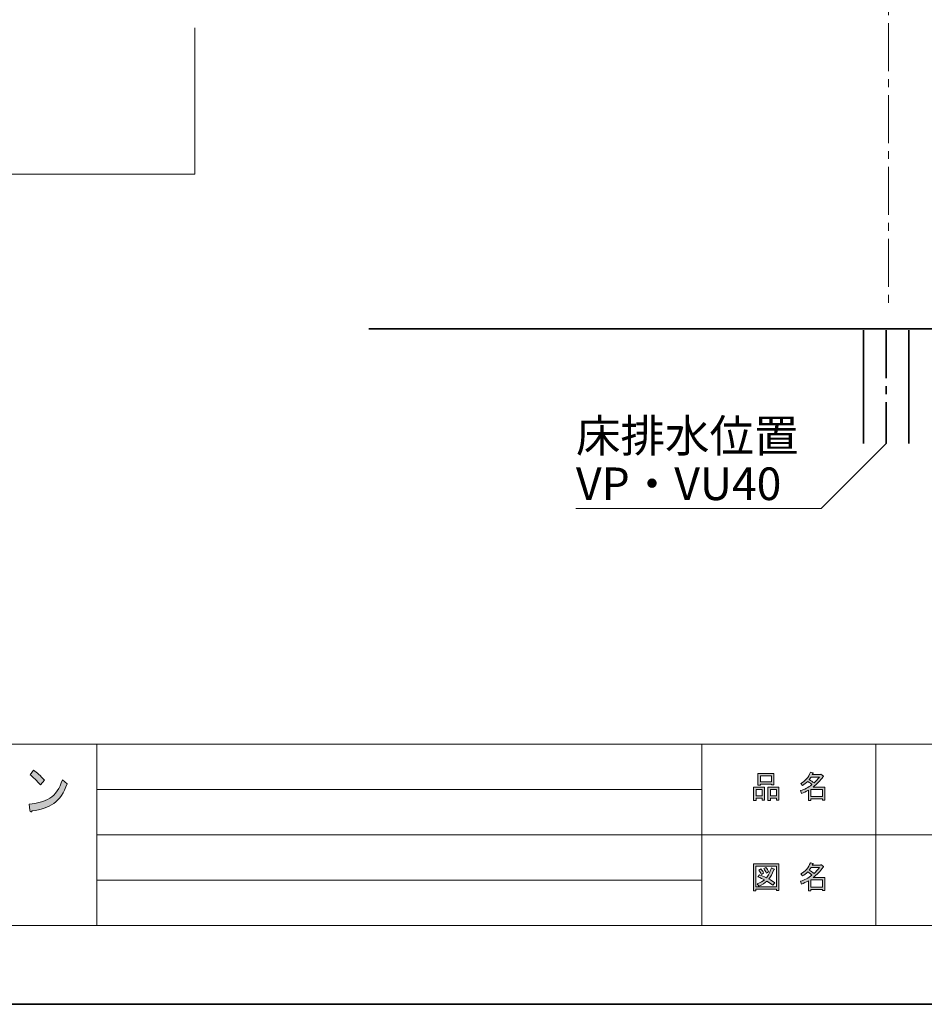
# Model space of a CAD drawing. Units: inches. Extents: x 0 to 297, y -210 to 0.
# Drawn here: x 84 to 164, y -210 to -123 of the extents above; entities that cross this region are included whole.
import ezdxf

# ---------------------------------------------------------------- set-up
doc = ezdxf.new("R2010")
doc.units = ezdxf.units.IN
doc.header["$MEASUREMENT"] = 0
doc.linetypes.add('AI-Linetype-12', pattern=[6.35, 4.233333, -0.705556, 0.705556, -0.705556])
doc.linetypes.add('AI-Linetype-3', pattern=[6.35, 4.233333, -0.705556, 0.705556, -0.705556])
doc.layers.add('レイヤー 1', color=7, linetype='Continuous')

# ---------------------------------------------------------------- blocks, each defined once
blk = doc.blocks.new('block 5')
at = {"layer": 'レイヤー 1'}
h = blk.add_hatch(color=7, dxfattribs=at)
h.dxf.hatch_style = 2
h.paths.add_polyline_path([(149.711, -191.582), (149.182, -191.582), (149.182, -191.781), (148.962, -191.781), (148.962, -190.612), (149.932, -190.612), (149.932, -191.747), (149.711, -191.747)])
h.paths.add_polyline_path([(149.182, -190.821), (149.182, -191.373), (149.711, -191.373), (149.711, -190.821)])
h.paths.add_polyline_path([(150.538, -190.336), (149.568, -190.336), (149.568, -190.414), (149.348, -190.414), (149.348, -189.388), (150.759, -189.388), (150.759, -190.391), (150.538, -190.391)])
h.paths.add_polyline_path([(149.568, -190.127), (150.538, -190.127), (150.538, -189.598), (149.568, -189.598)])
h.paths.add_polyline_path([(150.968, -191.582), (150.439, -191.582), (150.439, -191.781), (150.219, -191.781), (150.219, -190.612), (151.189, -190.612), (151.189, -191.747), (150.968, -191.747)])
h.paths.add_polyline_path([(150.439, -190.821), (150.439, -191.373), (150.968, -191.373), (150.968, -190.821)])
h = blk.add_hatch(color=7, dxfattribs=at)
h.dxf.hatch_style = 2
edge = h.paths.add_edge_path()
edge.add_spline(control_points=[(154.22, -190.59), (154.22, -190.59), (155.246, -190.59), (155.246, -190.59), (155.246, -190.59), (155.246, -191.736), (155.246, -191.736), (155.246, -191.736), (155.025, -191.736), (155.025, -191.736), (155.025, -191.736), (155.025, -191.637), (155.025, -191.637), (155.025, -191.637), (154.022, -191.637), (154.022, -191.637), (154.022, -191.637), (154.022, -191.77), (154.022, -191.77), (154.022, -191.77), (153.801, -191.77), (153.801, -191.77), (153.801, -191.77), (153.801, -190.877), (153.801, -190.877), (153.581, -191.002), (153.379, -191.097), (153.195, -191.163), (153.195, -191.163), (153.107, -190.91), (153.107, -190.91), (153.452, -190.814), (153.787, -190.638), (154.11, -190.38), (154.044, -190.307), (153.923, -190.212), (153.746, -190.094), (153.599, -190.234), (153.438, -190.351), (153.261, -190.447), (153.261, -190.447), (153.118, -190.27), (153.118, -190.27), (153.522, -190.065), (153.805, -189.738), (153.967, -189.289), (153.967, -189.289), (154.209, -189.344), (154.209, -189.344), (154.239, -189.374), (154.228, -189.392), (154.176, -189.399), (154.176, -189.399), (154.132, -189.499), (154.132, -189.499), (154.132, -189.499), (154.871, -189.499), (154.871, -189.499), (154.871, -189.499), (154.893, -189.454), (154.893, -189.454), (154.893, -189.454), (155.124, -189.62), (155.124, -189.62), (155.154, -189.649), (155.143, -189.668), (155.091, -189.675), (154.841, -190.035), (154.551, -190.34), (154.22, -190.59)], knot_values=[0, 0, 0, 0, 1, 1, 1, 2, 2, 2, 3, 3, 3, 4, 4, 4, 5, 5, 5, 6, 6, 6, 7, 7, 7, 8, 8, 8, 9, 9, 9, 10, 10, 10, 11, 11, 11, 12, 12, 12, 13, 13, 13, 14, 14, 14, 15, 15, 15, 16, 16, 16, 17, 17, 17, 18, 18, 18, 19, 19, 19, 20, 20, 20, 21, 21, 21, 22, 22, 22, 23, 23, 23, 23], degree=3, periodic=1)
edge = h.paths.add_edge_path()
edge.add_spline(control_points=[(154.761, -189.708), (154.761, -189.708), (154.033, -189.708), (154.033, -189.708), (154.033, -189.708), (153.868, -189.939), (153.868, -189.939), (154.029, -190.028), (154.173, -190.123), (154.298, -190.226), (154.459, -190.072), (154.613, -189.899), (154.761, -189.708)], knot_values=[0, 0, 0, 0, 1, 1, 1, 2, 2, 2, 3, 3, 3, 4, 4, 4, 4], degree=3, periodic=1)
h.paths.add_polyline_path([(155.025, -190.799), (154.022, -190.799), (154.022, -191.428), (155.025, -191.428)])
at = {"layer": 'レイヤー 1', "lineweight": 0}
for points in [[(150.538, -190.336), (149.568, -190.336), (149.568, -190.414), (149.348, -190.414), (149.348, -189.388), (150.759, -189.388), (150.759, -190.391), (150.538, -190.391), (150.538, -190.336)], [(149.568, -190.127), (150.538, -190.127), (150.538, -189.598), (149.568, -189.598), (149.568, -190.127)], [(149.711, -191.582), (149.182, -191.582), (149.182, -191.781), (148.962, -191.781), (148.962, -190.612), (149.932, -190.612), (149.932, -191.747), (149.711, -191.747), (149.711, -191.582)], [(149.182, -190.821), (149.182, -191.373), (149.711, -191.373), (149.711, -190.821), (149.182, -190.821)], [(150.968, -191.582), (150.439, -191.582), (150.439, -191.781), (150.219, -191.781), (150.219, -190.612), (151.189, -190.612), (151.189, -191.747), (150.968, -191.747), (150.968, -191.582)], [(150.439, -190.821), (150.439, -191.373), (150.968, -191.373), (150.968, -190.821), (150.439, -190.821)], [(155.025, -190.799), (154.022, -190.799), (154.022, -191.428), (155.025, -191.428), (155.025, -190.799)]]:
    blk.add_lwpolyline(points, dxfattribs=at)
for points, knots in [([(154.22, -190.59), (154.22, -190.59), (155.246, -190.59), (155.246, -190.59), (155.246, -190.59), (155.246, -191.736), (155.246, -191.736), (155.246, -191.736), (155.025, -191.736), (155.025, -191.736), (155.025, -191.736), (155.025, -191.637), (155.025, -191.637), (155.025, -191.637), (154.022, -191.637), (154.022, -191.637), (154.022, -191.637), (154.022, -191.77), (154.022, -191.77), (154.022, -191.77), (153.801, -191.77), (153.801, -191.77), (153.801, -191.77), (153.801, -190.877), (153.801, -190.877), (153.581, -191.002), (153.379, -191.097), (153.195, -191.163), (153.195, -191.163), (153.107, -190.91), (153.107, -190.91), (153.452, -190.814), (153.787, -190.638), (154.11, -190.38), (154.044, -190.307), (153.923, -190.212), (153.746, -190.094), (153.599, -190.234), (153.438, -190.351), (153.261, -190.447), (153.261, -190.447), (153.118, -190.27), (153.118, -190.27), (153.522, -190.065), (153.805, -189.738), (153.967, -189.289), (153.967, -189.289), (154.209, -189.344), (154.209, -189.344), (154.239, -189.374), (154.228, -189.392), (154.176, -189.399), (154.176, -189.399), (154.132, -189.499), (154.132, -189.499), (154.132, -189.499), (154.871, -189.499), (154.871, -189.499), (154.871, -189.499), (154.893, -189.454), (154.893, -189.454), (154.893, -189.454), (155.124, -189.62), (155.124, -189.62), (155.154, -189.649), (155.143, -189.668), (155.091, -189.675), (154.841, -190.035), (154.551, -190.34), (154.22, -190.59)], [0, 0, 0, 0, 1, 1, 1, 2, 2, 2, 3, 3, 3, 4, 4, 4, 5, 5, 5, 6, 6, 6, 7, 7, 7, 8, 8, 8, 9, 9, 9, 10, 10, 10, 11, 11, 11, 12, 12, 12, 13, 13, 13, 14, 14, 14, 15, 15, 15, 16, 16, 16, 17, 17, 17, 18, 18, 18, 19, 19, 19, 20, 20, 20, 21, 21, 21, 22, 22, 22, 23, 23, 23, 23]), ([(154.761, -189.708), (154.761, -189.708), (154.033, -189.708), (154.033, -189.708), (154.033, -189.708), (153.868, -189.939), (153.868, -189.939), (154.029, -190.028), (154.173, -190.123), (154.298, -190.226), (154.459, -190.072), (154.613, -189.899), (154.761, -189.708)], [0, 0, 0, 0, 1, 1, 1, 2, 2, 2, 3, 3, 3, 4, 4, 4, 4])]:
    blk.add_open_spline(points, degree=3, knots=knots, dxfattribs=at)
blk = doc.blocks.new('block 6')
at = {"layer": 'レイヤー 1'}
h = blk.add_hatch(color=7, dxfattribs=at)
h.dxf.hatch_style = 2
h.paths.add_polyline_path([(150.979, -199.722), (150.979, -199.612), (149.171, -199.612), (149.171, -199.744), (148.951, -199.744), (148.951, -197.374), (151.2, -197.374), (151.2, -199.722)])
h.paths.add_polyline_path([(150.979, -197.583), (149.171, -197.583), (149.171, -199.402), (150.979, -199.402)])
edge = h.paths.add_edge_path()
edge.add_spline(control_points=[(150.836, -199.049), (150.836, -199.049), (150.66, -199.259), (150.66, -199.259), (150.498, -199.119), (150.321, -199.001), (150.13, -198.906), (149.961, -199.075), (149.722, -199.219), (149.414, -199.336), (149.414, -199.336), (149.27, -199.138), (149.27, -199.138), (149.564, -199.02), (149.781, -198.902), (149.921, -198.785), (149.752, -198.697), (149.561, -198.608), (149.348, -198.52), (149.348, -198.52), (149.491, -198.344), (149.491, -198.344), (149.667, -198.41), (149.866, -198.494), (150.086, -198.597), (150.255, -198.399), (150.406, -198.108), (150.538, -197.726), (150.538, -197.726), (150.781, -197.826), (150.781, -197.826), (150.839, -197.84), (150.828, -197.866), (150.748, -197.903), (150.608, -198.256), (150.457, -198.524), (150.296, -198.708), (150.487, -198.803), (150.667, -198.917), (150.836, -199.049)], knot_values=[0, 0, 0, 0, 1, 1, 1, 2, 2, 2, 3, 3, 3, 4, 4, 4, 5, 5, 5, 6, 6, 6, 7, 7, 7, 8, 8, 8, 9, 9, 9, 10, 10, 10, 11, 11, 11, 12, 12, 12, 13, 13, 13, 13], degree=3, periodic=1)
edge = h.paths.add_edge_path()
edge.add_spline(control_points=[(149.601, -197.804), (149.697, -197.914), (149.778, -198.042), (149.844, -198.189), (149.844, -198.189), (149.645, -198.311), (149.645, -198.311), (149.586, -198.164), (149.509, -198.031), (149.414, -197.914), (149.414, -197.914), (149.601, -197.804), (149.601, -197.804)], knot_values=[0, 0, 0, 0, 1, 1, 1, 2, 2, 2, 3, 3, 3, 4, 4, 4, 4], degree=3, periodic=1)
edge = h.paths.add_edge_path()
edge.add_spline(control_points=[(150.086, -198.189), (150.027, -198.042), (149.95, -197.91), (149.855, -197.793), (149.855, -197.793), (150.042, -197.682), (150.042, -197.682), (150.16, -197.815), (150.241, -197.943), (150.285, -198.068), (150.285, -198.068), (150.086, -198.189), (150.086, -198.189)], knot_values=[0, 0, 0, 0, 1, 1, 1, 2, 2, 2, 3, 3, 3, 4, 4, 4, 4], degree=3, periodic=1)
h = blk.add_hatch(color=7, dxfattribs=at)
h.dxf.hatch_style = 2
edge = h.paths.add_edge_path()
edge.add_spline(control_points=[(154.22, -198.575), (154.22, -198.575), (155.246, -198.575), (155.246, -198.575), (155.246, -198.575), (155.246, -199.722), (155.246, -199.722), (155.246, -199.722), (155.025, -199.722), (155.025, -199.722), (155.025, -199.722), (155.025, -199.623), (155.025, -199.623), (155.025, -199.623), (154.022, -199.623), (154.022, -199.623), (154.022, -199.623), (154.022, -199.755), (154.022, -199.755), (154.022, -199.755), (153.801, -199.755), (153.801, -199.755), (153.801, -199.755), (153.801, -198.862), (153.801, -198.862), (153.581, -198.987), (153.379, -199.082), (153.195, -199.149), (153.195, -199.149), (153.107, -198.895), (153.107, -198.895), (153.452, -198.8), (153.787, -198.623), (154.11, -198.366), (154.044, -198.292), (153.923, -198.197), (153.746, -198.079), (153.599, -198.219), (153.438, -198.337), (153.261, -198.432), (153.261, -198.432), (153.118, -198.256), (153.118, -198.256), (153.522, -198.05), (153.805, -197.723), (153.967, -197.274), (153.967, -197.274), (154.209, -197.33), (154.209, -197.33), (154.239, -197.359), (154.228, -197.377), (154.176, -197.385), (154.176, -197.385), (154.132, -197.484), (154.132, -197.484), (154.132, -197.484), (154.871, -197.484), (154.871, -197.484), (154.871, -197.484), (154.893, -197.44), (154.893, -197.44), (154.893, -197.44), (155.124, -197.605), (155.124, -197.605), (155.154, -197.634), (155.143, -197.653), (155.091, -197.66), (154.841, -198.02), (154.551, -198.326), (154.22, -198.575)], knot_values=[0, 0, 0, 0, 1, 1, 1, 2, 2, 2, 3, 3, 3, 4, 4, 4, 5, 5, 5, 6, 6, 6, 7, 7, 7, 8, 8, 8, 9, 9, 9, 10, 10, 10, 11, 11, 11, 12, 12, 12, 13, 13, 13, 14, 14, 14, 15, 15, 15, 16, 16, 16, 17, 17, 17, 18, 18, 18, 19, 19, 19, 20, 20, 20, 21, 21, 21, 22, 22, 22, 23, 23, 23, 23], degree=3, periodic=1)
edge = h.paths.add_edge_path()
edge.add_spline(control_points=[(154.761, -197.693), (154.761, -197.693), (154.033, -197.693), (154.033, -197.693), (154.033, -197.693), (153.868, -197.925), (153.868, -197.925), (154.029, -198.013), (154.173, -198.108), (154.298, -198.212), (154.459, -198.057), (154.613, -197.885), (154.761, -197.693)], knot_values=[0, 0, 0, 0, 1, 1, 1, 2, 2, 2, 3, 3, 3, 4, 4, 4, 4], degree=3, periodic=1)
h.paths.add_polyline_path([(155.025, -198.785), (154.022, -198.785), (154.022, -199.413), (155.025, -199.413)])
at = {"layer": 'レイヤー 1', "lineweight": 0}
for points in [[(150.979, -199.722), (150.979, -199.612), (149.171, -199.612), (149.171, -199.744), (148.951, -199.744), (148.951, -197.374), (151.2, -197.374), (151.2, -199.722), (150.979, -199.722)], [(150.979, -197.583), (149.171, -197.583), (149.171, -199.402), (150.979, -199.402), (150.979, -197.583)], [(155.025, -198.785), (154.022, -198.785), (154.022, -199.413), (155.025, -199.413), (155.025, -198.785)]]:
    blk.add_lwpolyline(points, dxfattribs=at)
for points, knots in [([(150.836, -199.049), (150.836, -199.049), (150.66, -199.259), (150.66, -199.259), (150.498, -199.119), (150.321, -199.001), (150.13, -198.906), (149.961, -199.075), (149.722, -199.219), (149.414, -199.336), (149.414, -199.336), (149.27, -199.138), (149.27, -199.138), (149.564, -199.02), (149.781, -198.902), (149.921, -198.785), (149.752, -198.697), (149.561, -198.608), (149.348, -198.52), (149.348, -198.52), (149.491, -198.344), (149.491, -198.344), (149.667, -198.41), (149.866, -198.494), (150.086, -198.597), (150.255, -198.399), (150.406, -198.108), (150.538, -197.726), (150.538, -197.726), (150.781, -197.826), (150.781, -197.826), (150.839, -197.84), (150.828, -197.866), (150.748, -197.903), (150.608, -198.256), (150.457, -198.524), (150.296, -198.708), (150.487, -198.803), (150.667, -198.917), (150.836, -199.049)], [0, 0, 0, 0, 1, 1, 1, 2, 2, 2, 3, 3, 3, 4, 4, 4, 5, 5, 5, 6, 6, 6, 7, 7, 7, 8, 8, 8, 9, 9, 9, 10, 10, 10, 11, 11, 11, 12, 12, 12, 13, 13, 13, 13]), ([(149.601, -197.804), (149.697, -197.914), (149.778, -198.042), (149.844, -198.189), (149.844, -198.189), (149.645, -198.311), (149.645, -198.311), (149.586, -198.164), (149.509, -198.031), (149.414, -197.914), (149.414, -197.914), (149.601, -197.804), (149.601, -197.804)], [0, 0, 0, 0, 1, 1, 1, 2, 2, 2, 3, 3, 3, 4, 4, 4, 4]), ([(150.086, -198.189), (150.027, -198.042), (149.95, -197.91), (149.855, -197.793), (149.855, -197.793), (150.042, -197.682), (150.042, -197.682), (150.16, -197.815), (150.241, -197.943), (150.285, -198.068), (150.285, -198.068), (150.086, -198.189), (150.086, -198.189)], [0, 0, 0, 0, 1, 1, 1, 2, 2, 2, 3, 3, 3, 4, 4, 4, 4]), ([(154.22, -198.575), (154.22, -198.575), (155.246, -198.575), (155.246, -198.575), (155.246, -198.575), (155.246, -199.722), (155.246, -199.722), (155.246, -199.722), (155.025, -199.722), (155.025, -199.722), (155.025, -199.722), (155.025, -199.623), (155.025, -199.623), (155.025, -199.623), (154.022, -199.623), (154.022, -199.623), (154.022, -199.623), (154.022, -199.755), (154.022, -199.755), (154.022, -199.755), (153.801, -199.755), (153.801, -199.755), (153.801, -199.755), (153.801, -198.862), (153.801, -198.862), (153.581, -198.987), (153.379, -199.082), (153.195, -199.149), (153.195, -199.149), (153.107, -198.895), (153.107, -198.895), (153.452, -198.8), (153.787, -198.623), (154.11, -198.366), (154.044, -198.292), (153.923, -198.197), (153.746, -198.079), (153.599, -198.219), (153.438, -198.337), (153.261, -198.432), (153.261, -198.432), (153.118, -198.256), (153.118, -198.256), (153.522, -198.05), (153.805, -197.723), (153.967, -197.274), (153.967, -197.274), (154.209, -197.33), (154.209, -197.33), (154.239, -197.359), (154.228, -197.377), (154.176, -197.385), (154.176, -197.385), (154.132, -197.484), (154.132, -197.484), (154.132, -197.484), (154.871, -197.484), (154.871, -197.484), (154.871, -197.484), (154.893, -197.44), (154.893, -197.44), (154.893, -197.44), (155.124, -197.605), (155.124, -197.605), (155.154, -197.634), (155.143, -197.653), (155.091, -197.66), (154.841, -198.02), (154.551, -198.326), (154.22, -198.575)], [0, 0, 0, 0, 1, 1, 1, 2, 2, 2, 3, 3, 3, 4, 4, 4, 5, 5, 5, 6, 6, 6, 7, 7, 7, 8, 8, 8, 9, 9, 9, 10, 10, 10, 11, 11, 11, 12, 12, 12, 13, 13, 13, 14, 14, 14, 15, 15, 15, 16, 16, 16, 17, 17, 17, 18, 18, 18, 19, 19, 19, 20, 20, 20, 21, 21, 21, 22, 22, 22, 23, 23, 23, 23]), ([(154.761, -197.693), (154.761, -197.693), (154.033, -197.693), (154.033, -197.693), (154.033, -197.693), (153.868, -197.925), (153.868, -197.925), (154.029, -198.013), (154.173, -198.108), (154.298, -198.212), (154.459, -198.057), (154.613, -197.885), (154.761, -197.693)], [0, 0, 0, 0, 1, 1, 1, 2, 2, 2, 3, 3, 3, 4, 4, 4, 4])]:
    blk.add_open_spline(points, degree=3, knots=knots, dxfattribs=at)
blk = doc.blocks.new('block 8')
at = {"layer": 'レイヤー 1'}
h = blk.add_hatch(color=18, dxfattribs=at)
h.dxf.hatch_style = 2
edge = h.paths.add_edge_path()
edge.add_spline(control_points=[(87.221, -192.035), (86.718, -192.395), (86.079, -192.614), (85.303, -192.691), (85.281, -192.768), (85.242, -192.8), (85.188, -192.788), (85.144, -192.775), (85.117, -192.723), (85.106, -192.633), (85.106, -192.633), (85.04, -192.093), (85.04, -192.093), (85.751, -192.054), (86.358, -191.881), (86.861, -191.572), (87.363, -191.263), (87.735, -190.723), (87.976, -189.952), (87.976, -189.952), (88.385, -190.299), (88.385, -190.299), (88.123, -191.096), (87.735, -191.675), (87.221, -192.035)], knot_values=[0, 0, 0, 0, 1, 1, 1, 2, 2, 2, 3, 3, 3, 4, 4, 4, 5, 5, 5, 6, 6, 6, 7, 7, 7, 8, 8, 8, 8], degree=3, periodic=1)
edge = h.paths.add_edge_path()
edge.add_spline(control_points=[(86.385, -189.971), (86.385, -189.971), (86.041, -190.395), (86.041, -190.395), (85.909, -190.241), (85.751, -190.074), (85.565, -189.894), (85.368, -189.713), (85.226, -189.585), (85.139, -189.508), (85.139, -189.508), (85.434, -189.103), (85.434, -189.103), (85.751, -189.308), (86.068, -189.598), (86.385, -189.971)], knot_values=[0, 0, 0, 0, 1, 1, 1, 2, 2, 2, 3, 3, 3, 4, 4, 4, 5, 5, 5, 5], degree=3, periodic=1)
at = {"layer": 'レイヤー 1', "lineweight": 0}
for points, knots in [([(86.385, -189.971), (86.385, -189.971), (86.041, -190.395), (86.041, -190.395), (85.909, -190.241), (85.751, -190.074), (85.565, -189.894), (85.368, -189.713), (85.226, -189.585), (85.139, -189.508), (85.139, -189.508), (85.434, -189.103), (85.434, -189.103), (85.751, -189.308), (86.068, -189.598), (86.385, -189.971)], [0, 0, 0, 0, 1, 1, 1, 2, 2, 2, 3, 3, 3, 4, 4, 4, 5, 5, 5, 5]), ([(87.221, -192.035), (86.718, -192.395), (86.079, -192.614), (85.303, -192.691), (85.281, -192.768), (85.242, -192.8), (85.188, -192.788), (85.144, -192.775), (85.117, -192.723), (85.106, -192.633), (85.106, -192.633), (85.04, -192.093), (85.04, -192.093), (85.751, -192.054), (86.358, -191.881), (86.861, -191.572), (87.363, -191.263), (87.735, -190.723), (87.976, -189.952), (87.976, -189.952), (88.385, -190.299), (88.385, -190.299), (88.123, -191.096), (87.735, -191.675), (87.221, -192.035)], [0, 0, 0, 0, 1, 1, 1, 2, 2, 2, 3, 3, 3, 4, 4, 4, 5, 5, 5, 6, 6, 6, 7, 7, 7, 8, 8, 8, 8])]:
    blk.add_open_spline(points, degree=3, knots=knots, dxfattribs=at)
blk = doc.blocks.new('block 2')
at = {"layer": 'レイヤー 1', "color": 7, "lineweight": 18}
for points in [[(290.343, -6.914), (6.477, -6.914), (6.477, -186.81), (290.343, -186.81), (290.343, -6.914)], [(6.477, -202.811), (91.017, -202.811), (91.017, -186.81), (6.477, -186.81), (6.477, -202.811)], [(144.406, -202.811), (91.017, -202.811), (91.017, -186.81), (144.406, -186.81), (144.406, -202.811)], [(159.731, -194.811), (144.406, -194.811), (144.406, -186.81), (159.731, -186.81), (159.731, -194.811)], [(236.869, -194.811), (159.731, -194.811), (159.731, -186.81), (236.869, -186.81), (236.869, -194.811)], [(91.017, -190.81), (144.406, -190.81)], [(91.017, -194.811), (144.406, -194.811)], [(159.731, -202.811), (144.406, -202.811), (144.406, -194.811), (159.731, -194.811), (159.731, -202.811)], [(236.869, -202.811), (159.731, -202.811), (159.731, -194.811), (236.869, -194.811), (236.869, -202.811)], [(91.017, -198.811), (144.406, -198.811)]]:
    blk.add_lwpolyline(points, dxfattribs=at)
at = {"layer": 'レイヤー 1'}
for name in ['block 8', 'block 5', 'block 6']:
    blk.add_blockref(name, (0, 0), dxfattribs=at)

msp = doc.modelspace()

# ---------------------------------------------------------------- linework, layer by layer
at = {"layer": 'レイヤー 1', "color": 18, "lineweight": 35}
for points in [[(296.738, -209.764), (0.405, -209.764), (0.405, -0.213), (296.738, -0.213), (296.738, -209.764)], [(275.088, -40.569), (275.088, -150.167), (115.006, -150.167)], [(158.665, -150.283), (158.665, -160.279)], [(162.665, -150.283), (162.665, -160.279)]]:
    msp.add_lwpolyline(points, dxfattribs=at)
at = {"layer": 'レイヤー 1', "color": 18, "linetype": 'AI-Linetype-12', "lineweight": 18}
msp.add_lwpolyline([(160.87, -72.38), (160.87, -148.105)], dxfattribs=at)
at = {"layer": 'レイヤー 1', "color": 18, "lineweight": 18}
for points in [[(99.659, -123.59), (99.659, -136.525), (24.658, -136.525), (24.658, -123.59)], [(160.665, -160.279), (154.918, -166.025), (133.29, -166.025)]]:
    msp.add_lwpolyline(points, dxfattribs=at)
at = {"layer": 'レイヤー 1', "color": 18, "linetype": 'AI-Linetype-3', "lineweight": 35}
msp.add_lwpolyline([(160.665, -150.283), (160.665, -160.279)], dxfattribs=at)

# ---------------------------------------------------------------- block references
at = {"layer": 'レイヤー 1'}
msp.add_blockref('block 2', (0, 0), dxfattribs=at)

# ---------------------------------------------------------------- texts
at = {"layer": 'レイヤー 1', "color": 29, "char_height": 2.87867, "attachment_point": 7}
for s, insert in [('\\fMS PGothic|b0|i0|c0|p34;\\W1;床排水位置', (133.29, -161.039)), ('\\fMS PGothic|b0|i0|c0|p34;\\W1;VP・VU40', (133.29, -165.272))]:
    msp.add_mtext(s, dxfattribs=dict(at, insert=insert))

doc.saveas('drawing.dxf')
